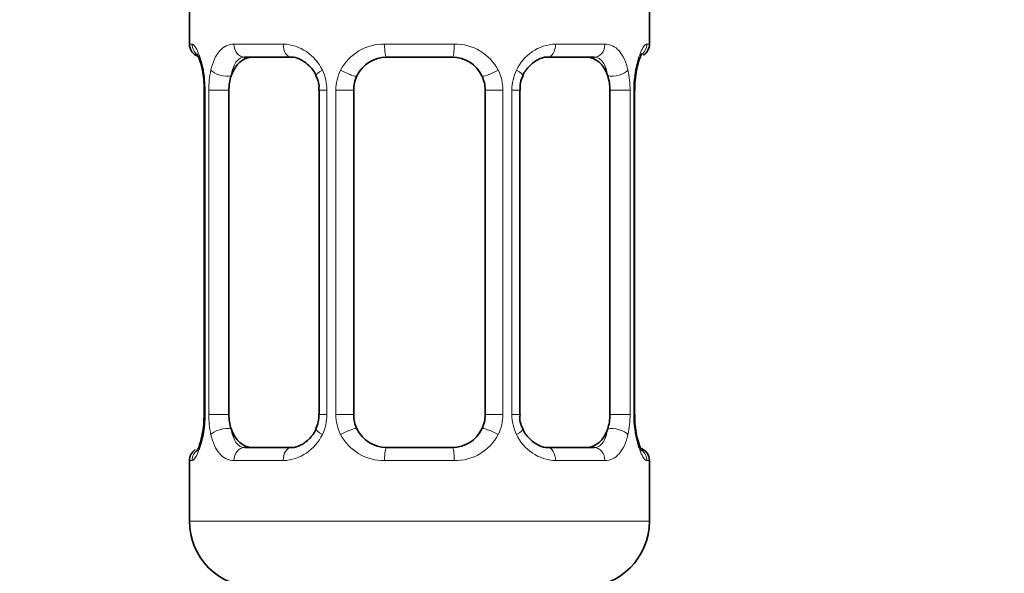
# Model space of a CAD drawing. Units: millimetres. Extents: x 0 to 1447, y 0 to 2757.
# Drawn here: x 778 to 808, y 1427 to 1444 of the extents above; entities that cross this region are included whole.
import ezdxf
from ezdxf import colors
from ezdxf.entities.mleader import LeaderData, LeaderLine
from ezdxf.math import Vec2, Vec3

# ---------------------------------------------------------------- set-up
doc = ezdxf.new("R2010")
doc.units = ezdxf.units.MM
doc.layers.add('DV1_Défaut', color=7, linetype='Continuous')
doc.layers.add('Défaut', color=7, linetype='Continuous')

# ---------------------------------------------------------------- blocks, each defined once
blk = doc.blocks.new('_DOT')
at = {"color": 0}
blk.add_line((0, 0), (-1, 0), dxfattribs=at)
at = {"color": 0, "const_width": 0.333}
blk.add_lwpolyline([(-0.1665, 0, 1), (0.1665, 0, 1)], format="xyb", close=True, dxfattribs=at)
blk = doc.blocks.new('SE')
at = {"layer": 'DV1_Défaut', "color": 7, "linetype": 'Continuous', "lineweight": 35}
for p, q in [((782.776, 1444.605), (782.776, 1443.123)), ((796.776, 1443.123), (796.776, 1444.605)), ((785.87, 1442.723), (784.455, 1442.723)), ((790.776, 1442.723), (788.776, 1442.723)), ((795.096, 1442.723), (793.682, 1442.723)), ((796.331, 1441.723), (796.333, 1441.931)), ((783.226, 1441.723), (783.226, 1431.848)), ((783.977, 1431.848), (783.977, 1441.723)), ((786.722, 1441.723), (786.722, 1431.848)), ((787.776, 1431.848), (787.776, 1441.723)), ((791.776, 1441.723), (791.776, 1431.848)), ((792.829, 1431.848), (792.829, 1441.723)), ((795.574, 1441.723), (795.574, 1431.848)), ((796.325, 1431.848), (796.325, 1441.723)), ((783.221, 1431.848), (783.219, 1431.64)), ((784.455, 1430.848), (785.87, 1430.848)), ((788.776, 1430.848), (790.776, 1430.848)), ((793.682, 1430.848), (795.096, 1430.848)), ((782.776, 1430.448), (782.776, 1428.605)), ((796.776, 1428.605), (796.776, 1430.448))]:
    blk.add_line(p, q, dxfattribs=at)
at = {"layer": 'DV1_Défaut', "color": 7, "linetype": 'Continuous', "lineweight": 18}
for p, q in [((782.776, 1443.123), (782.856, 1443.123)), ((784.133, 1443.123), (785.633, 1443.123)), ((788.715, 1443.123), (790.836, 1443.123)), ((793.918, 1443.123), (795.418, 1443.123)), ((796.695, 1443.123), (796.776, 1443.123)), ((783.254, 1441.723), (783.226, 1441.723)), ((783.254, 1441.723), (783.254, 1431.848)), ((783.366, 1431.848), (783.366, 1441.723)), ((783.977, 1441.723), (783.366, 1441.723)), ((786.722, 1441.723), (786.961, 1441.723)), ((786.961, 1441.723), (786.961, 1431.848)), ((787.234, 1431.848), (787.234, 1441.723)), ((787.776, 1441.723), (787.234, 1441.723)), ((791.776, 1441.723), (792.318, 1441.723)), ((792.318, 1441.723), (792.318, 1431.848)), ((792.59, 1431.848), (792.59, 1441.723)), ((792.829, 1441.723), (792.59, 1441.723)), ((795.574, 1441.723), (796.185, 1441.723)), ((796.185, 1441.723), (796.185, 1431.848)), ((796.298, 1431.848), (796.298, 1441.723)), ((796.298, 1441.723), (796.325, 1441.723)), ((783.226, 1431.848), (783.254, 1431.848)), ((783.366, 1431.848), (783.977, 1431.848)), ((786.961, 1431.848), (786.722, 1431.848)), ((787.234, 1431.848), (787.776, 1431.848)), ((792.318, 1431.848), (791.776, 1431.848)), ((792.59, 1431.848), (792.829, 1431.848)), ((796.185, 1431.848), (795.574, 1431.848)), ((796.325, 1431.848), (796.298, 1431.848)), ((782.776, 1430.448), (782.856, 1430.448)), ((785.633, 1430.448), (784.133, 1430.448)), ((790.836, 1430.448), (788.715, 1430.448)), ((795.418, 1430.448), (793.918, 1430.448)), ((796.695, 1430.448), (796.776, 1430.448)), ((796.776, 1428.605), (782.776, 1428.605))]:
    blk.add_line(p, q, dxfattribs=at)
at = {"layer": 'DV1_Défaut', "color": 7, "linetype": 'Continuous', "lineweight": 35}
for centre, radius, start, end in [((783.176, 1443.123), 0.4, 180, 250.9546), ((796.376, 1443.123), 0.4, 303.3862, 0), ((788.776, 1441.723), 1, 90, 154.4167), ((790.776, 1441.723), 1, 25.5833, 90), ((780.91, 1441.82), 2.313, 357.6032, 10.8962), ((799.774, 1441.675), 3.451, 170.3237, 175.7409), ((796.761, 1442.208), 0.394, 163.2834, 172.712), ((786.079, 1441.817), 0.641, 351.683, 31.8313), ((788.776, 1441.723), 1, 154.4167, 180), ((790.776, 1441.723), 1, 0, 25.5833), ((793.581, 1441.799), 0.743, 151.2075, 185.9228), ((785.972, 1431.772), 0.742, 331.2092, 5.9254), ((788.776, 1431.848), 1, 180, 205.5833), ((790.776, 1431.848), 1, 334.4167, 0), ((793.473, 1431.754), 0.642, 171.6628, 211.8755), ((798.641, 1431.751), 2.313, 177.6025, 190.9068), ((779.781, 1431.896), 3.447, 350.3229, 355.7423), ((788.776, 1431.848), 1, 205.5833, 270), ((790.776, 1431.848), 1, 270, 334.4167), ((782.79, 1431.363), 0.395, 343.2845, 352.7241), ((796.376, 1430.448), 0.4, 0, 70.7041), ((783.176, 1430.448), 0.4, 123.3862, 180), ((784.776, 1428.605), 2, 180, 270), ((794.776, 1428.605), 2, 270, 0)]:
    blk.add_arc(centre, radius, start, end, dxfattribs=at)
at = {"layer": 'DV1_Défaut', "color": 7, "linetype": 'Continuous', "lineweight": 18}
for centre, radius, start, end in [((785.568, 1441.739), 1.386, 25.1473, 87.3249), ((788.697, 1441.629), 1.494, 89.2905, 152.1251), ((790.855, 1441.629), 1.494, 27.8747, 90.7097), ((793.983, 1441.739), 1.386, 92.6748, 154.853), ((779.905, 1441.731), 3.348, 359.8705, 10.2708), ((786.144, 1441.741), 2.778, 167.8078, 180.3687), ((785.585, 1441.726), 1.376, 359.8791, 25.9211), ((788.572, 1441.727), 1.338, 153.3511, 180.1815), ((790.979, 1441.727), 1.338, 359.817, 26.6505), ((793.966, 1441.726), 1.376, 154.0799, 180.1199), ((793.409, 1441.741), 2.776, 359.628, 12.1955), ((799.647, 1441.731), 3.349, 169.7304, 180.1284), ((779.905, 1431.84), 3.349, 349.7304, 0.1284), ((786.143, 1431.83), 2.776, 179.628, 192.1955), ((785.585, 1431.845), 1.376, 334.0799, 0.1199), ((788.572, 1431.843), 1.338, 179.817, 206.6505), ((790.979, 1431.844), 1.338, 333.3511, 0.1815), ((793.966, 1431.845), 1.376, 179.8791, 205.9211), ((793.407, 1431.83), 2.778, 347.8078, 0.3687), ((799.646, 1431.84), 3.348, 179.8705, 190.2708), ((785.568, 1431.832), 1.386, 272.6748, 334.853), ((788.697, 1431.942), 1.494, 207.8747, 270.7097), ((790.855, 1431.942), 1.494, 269.2905, 332.1251), ((793.983, 1431.832), 1.386, 205.1473, 267.3249)]:
    blk.add_arc(centre, radius, start, end, dxfattribs=at)
for centre, major_axis, ratio, start_param, end_param in [((783.252, 1443.123), (0, -0.4), 0.988455, 4.712389, 5.616398), ((784.455, 1443.123), (0, -0.4), 0.806081, 4.712389, 6.283185), ((785.87, 1443.123), (0, -0.4), 0.591806, 4.712389, 6.283185), ((788.776, 1443.123), (0, -0.4), 0.151515, 4.712389, 6.283185), ((790.776, 1443.123), (0, -0.4), 0.151515, 0, 1.570796), ((793.682, 1443.123), (0, -0.4), 0.591806, 0, 1.570796), ((795.096, 1443.123), (0, -0.4), 0.806081, 0, 1.570796), ((796.299, 1443.123), (0, -0.4), 0.988455, 0.599719, 1.570796), ((783.792, 1442.328), (0.391, -0.084), 0.411702, 3.62283, 5.508006), ((786.992, 1442.328), (0.363, 0.168), 0.191543, 1.963754, 3.151237), ((787.513, 1442.328), (0.361, -0.173), 0.155676, 4.398009, 6.283185), ((792.038, 1442.328), (-0.361, -0.173), 0.155676, 0, 1.885177), ((792.56, 1442.328), (-0.363, 0.168), 0.191543, 3.13162, 4.319431), ((795.76, 1442.328), (-0.391, -0.084), 0.411702, 0.775179, 2.660356), ((795.976, 1442.328), (-0.394, 0.069), 0.426558, 3.119009, 3.530367), ((783.792, 1431.243), (-0.391, -0.084), 0.411702, 3.916772, 5.801948), ((786.992, 1431.243), (0.363, -0.168), 0.191543, 3.125767, 4.319431), ((787.513, 1431.243), (-0.361, -0.173), 0.155676, 3.141593, 5.026769), ((792.038, 1431.243), (0.361, -0.173), 0.155676, 1.256416, 3.141593), ((792.56, 1431.243), (-0.363, -0.168), 0.191543, 1.963754, 3.157012), ((795.76, 1431.243), (0.391, -0.084), 0.411702, 0.481237, 2.366414), ((783.576, 1431.243), (0.394, -0.069), 0.426558, 3.119646, 3.530367), ((784.455, 1430.448), (0, -0.4), 0.806081, 3.141593, 4.712389), ((785.87, 1430.448), (0, -0.4), 0.591806, 3.141593, 4.712389), ((788.776, 1430.448), (0, -0.4), 0.151515, 3.141593, 4.712389), ((790.776, 1430.448), (0, -0.4), 0.151515, 1.570796, 3.141593), ((793.682, 1430.448), (0, -0.4), 0.591806, 1.570796, 3.141593), ((795.096, 1430.448), (0, -0.4), 0.806081, 1.570796, 3.141593), ((783.252, 1430.448), (0, -0.4), 0.988455, 3.738162, 4.712389), ((796.299, 1430.448), (0, -0.4), 0.988455, 1.570796, 2.479582)]:
    blk.add_ellipse(centre, major_axis=major_axis, ratio=ratio, start_param=start_param, end_param=end_param, dxfattribs=at)
at = {"layer": 'DV1_Défaut', "color": 7, "linetype": 'Continuous', "lineweight": 35}
for centre, major_axis, ratio, start_param, end_param in [((784.684, 1441.723), (0, -1), 0.707107, 3.141593, 4.265876), ((794.867, 1441.723), (0, 1), 0.707107, 5.158902, 6.283185), ((783.576, 1442.328), (0.394, 0.069), 0.426558, 2.752818, 3.147894), ((784.684, 1441.723), (0, 1), 0.707107, 1.124283, 1.570796), ((794.867, 1441.723), (0, 1), 0.707107, 4.712389, 5.158902), ((784.684, 1431.848), (0, -1), 0.707107, 4.712389, 5.158902), ((794.867, 1431.848), (0, -1), 0.707107, 1.124283, 1.570796), ((784.684, 1431.848), (0, -1), 0.707107, 5.158902, 6.283185), ((794.867, 1431.848), (0, 1), 0.707107, 3.141593, 4.265876), ((795.976, 1431.243), (-0.394, -0.069), 0.426558, 2.752818, 3.149199)]:
    blk.add_ellipse(centre, major_axis=major_axis, ratio=ratio, start_param=start_param, end_param=end_param, dxfattribs=at)
at = {"layer": 'DV1_Défaut', "color": 7, "linetype": 'Continuous', "lineweight": 18}
for points, knots in [([(782.856, 1443.123), (782.878, 1443.123), (782.903, 1443.105), (782.959, 1443.034), (782.991, 1442.981), (783.055, 1442.844), (783.088, 1442.759), (783.149, 1442.563), (783.177, 1442.452), (783.2, 1442.328)], [0, 0, 0, 0, 0.25, 0.25, 0.5, 0.5, 0.75, 0.75, 1, 1, 1, 1]), ([(783.429, 1442.328), (783.457, 1442.452), (783.493, 1442.562), (783.583, 1442.759), (783.637, 1442.844), (783.757, 1442.981), (783.825, 1443.034), (783.97, 1443.105), (784.05, 1443.123), (784.133, 1443.123)], [0, 0, 0, 0, 0.25, 0.25, 0.5, 0.5, 0.75, 0.75, 1, 1, 1, 1]), ([(795.418, 1443.123), (795.502, 1443.123), (795.58, 1443.105), (795.726, 1443.034), (795.794, 1442.981), (795.914, 1442.844), (795.968, 1442.759), (796.057, 1442.563), (796.094, 1442.452), (796.122, 1442.328)], [0, 0, 0, 0, 0.25, 0.25, 0.5, 0.5, 0.75, 0.75, 1, 1, 1, 1]), ([(796.351, 1442.328), (796.374, 1442.452), (796.402, 1442.562), (796.464, 1442.759), (796.496, 1442.844), (796.56, 1442.981), (796.592, 1443.034), (796.648, 1443.105), (796.673, 1443.123), (796.695, 1443.123)], [0, 0, 0, 0, 0.25, 0.25, 0.5, 0.5, 0.75, 0.75, 1, 1, 1, 1]), ([(784.455, 1442.723), (784.402, 1442.723), (784.353, 1442.709), (784.265, 1442.657), (784.225, 1442.618), (784.123, 1442.47), (784.075, 1442.328), (784.047, 1442.155)], [0, 0, 0, 0, 0.25, 0.25, 0.5, 0.5, 1, 1, 1, 1]), ([(795.505, 1442.155), (795.49, 1442.242), (795.472, 1442.319), (795.424, 1442.459), (795.395, 1442.519), (795.293, 1442.667), (795.203, 1442.723), (795.096, 1442.723)], [0, 0, 0, 0, 0.25, 0.25, 0.5, 0.5, 1, 1, 1, 1]), ([(784.047, 1431.416), (784.061, 1431.329), (784.08, 1431.252), (784.128, 1431.112), (784.157, 1431.052), (784.259, 1430.904), (784.349, 1430.848), (784.455, 1430.848)], [0, 0, 0, 0, 0.25, 0.25, 0.5, 0.5, 1, 1, 1, 1]), ([(795.096, 1430.848), (795.149, 1430.848), (795.198, 1430.861), (795.287, 1430.914), (795.326, 1430.952), (795.428, 1431.1), (795.476, 1431.242), (795.505, 1431.416)], [0, 0, 0, 0, 0.25, 0.25, 0.5, 0.5, 1, 1, 1, 1]), ([(783.2, 1431.243), (783.177, 1431.119), (783.149, 1431.009), (783.088, 1430.812), (783.055, 1430.727), (782.991, 1430.59), (782.96, 1430.537), (782.903, 1430.466), (782.878, 1430.448), (782.856, 1430.448)], [0, 0, 0, 0, 0.25, 0.25, 0.5, 0.5, 0.75, 0.75, 1, 1, 1, 1]), ([(784.133, 1430.448), (784.05, 1430.448), (783.972, 1430.466), (783.825, 1430.537), (783.757, 1430.59), (783.637, 1430.726), (783.583, 1430.812), (783.494, 1431.008), (783.457, 1431.119), (783.429, 1431.243)], [0, 0, 0, 0, 0.25, 0.25, 0.5, 0.5, 0.75, 0.75, 1, 1, 1, 1]), ([(796.122, 1431.243), (796.094, 1431.119), (796.058, 1431.009), (795.968, 1430.812), (795.915, 1430.727), (795.795, 1430.59), (795.727, 1430.537), (795.581, 1430.466), (795.501, 1430.448), (795.418, 1430.448)], [0, 0, 0, 0, 0.25, 0.25, 0.5, 0.5, 0.75, 0.75, 1, 1, 1, 1]), ([(796.695, 1430.448), (796.673, 1430.448), (796.648, 1430.466), (796.592, 1430.537), (796.56, 1430.59), (796.497, 1430.726), (796.464, 1430.812), (796.403, 1431.008), (796.374, 1431.119), (796.351, 1431.243)], [0, 0, 0, 0, 0.25, 0.25, 0.5, 0.5, 0.75, 0.75, 1, 1, 1, 1])]:
    blk.add_open_spline(points, degree=3, knots=knots, dxfattribs=at)
at = {"layer": 'DV1_Défaut', "color": 7, "linetype": 'Continuous', "lineweight": 35}
for points, knots in [([(783.003, 1442.829), (783.003, 1442.829), (783.011, 1442.816), (783.05, 1442.741), (783.112, 1442.566), (783.166, 1442.377), (783.181, 1442.26), (783.182, 1442.257)], [0, 0, 0, 0, 0.125033, 0.329586, 0.634007, 0.993086, 1, 1, 1, 1]), ([(796.384, 1442.321), (796.406, 1442.424), (796.445, 1442.601), (796.513, 1442.767), (796.55, 1442.832), (796.55, 1442.83), (796.532, 1442.81), (796.521, 1442.801)], [0, 0, 0, 0, 0.289307, 0.594315, 0.792216, 0.919598, 1, 1, 1, 1]), ([(785.871, 1442.722), (785.876, 1442.722), (785.95, 1442.728), (786.145, 1442.678), (786.406, 1442.496), (786.582, 1442.29), (786.622, 1442.168), (786.625, 1442.159)], [0, 0, 0, 0, 0.018792, 0.327518, 0.658707, 0.977986, 1, 1, 1, 1]), ([(792.924, 1442.16), (792.926, 1442.166), (792.969, 1442.275), (793.125, 1442.478), (793.378, 1442.662), (793.588, 1442.735), (793.667, 1442.719), (793.679, 1442.716)], [0, 0, 0, 0, 0.015204, 0.315102, 0.631949, 0.95201, 1, 1, 1, 1]), ([(786.627, 1431.412), (786.625, 1431.405), (786.582, 1431.296), (786.427, 1431.093), (786.173, 1430.909), (785.963, 1430.836), (785.884, 1430.852), (785.872, 1430.855)], [0, 0, 0, 0, 0.015359, 0.315223, 0.632034, 0.952058, 1, 1, 1, 1]), ([(793.68, 1430.849), (793.675, 1430.849), (793.601, 1430.843), (793.406, 1430.893), (793.145, 1431.075), (792.969, 1431.281), (792.929, 1431.403), (792.926, 1431.412)], [0, 0, 0, 0, 0.018785, 0.327395, 0.658462, 0.977621, 1, 1, 1, 1]), ([(783.168, 1431.249), (783.145, 1431.147), (783.106, 1430.97), (783.038, 1430.804), (783.002, 1430.739), (783.001, 1430.741), (783.02, 1430.761), (783.031, 1430.771)], [0, 0, 0, 0, 0.2885665, 0.5927934, 0.7901882, 0.9172439, 1, 1, 1, 1]), ([(796.549, 1430.742), (796.549, 1430.742), (796.54, 1430.755), (796.501, 1430.83), (796.439, 1431.005), (796.385, 1431.194), (796.37, 1431.311), (796.37, 1431.314)], [0, 0, 0, 0, 0.1250334, 0.3295865, 0.634007, 0.9930857, 1, 1, 1, 1])]:
    blk.add_open_spline(points, degree=3, knots=knots, dxfattribs=at)

msp = doc.modelspace()

# ---------------------------------------------------------------- block references
at = {"layer": 'Défaut'}
msp.add_blockref('SE', (0, 0), dxfattribs=at)

# ---------------------------------------------------------------- leaders
at = {"layer": 'Défaut', "color": 7, "linetype": 'Continuous', "lineweight": 18}
ml = msp.add_multileader_mtext('Standard', dxfattribs=at)
ml.set_content('{\\pxsm0.9;\\fSolid Edge ISO|b1||i0||c0|p34;\\W1.;02/05/2023\\P}', color=256)
ml.set_leader_properties()
ml.set_arrow_properties(name='DOT')
ml.build(insert=Vec2(0, 0))
ml.multileader.update_dxf_attribs({"leader_type": 0, "dogleg_length": 0, "arrow_head_size": 12})
ctx = ml.context
ctx.base_point, ctx.char_height, ctx.arrow_head_size, ctx.landing_gap_size = Vec3(1359.15, 2749.501), 12, 12, 4.2
notes = []
notes.append((ctx, [(0, (0, 0, 0), (0, 0), (1, 0), 1, [])]))
ctx.mtext.insert = Vec3(1361.15, 2755.621)
for ctx, leaders in notes:
    for number, flags, end, landing, length, lines in leaders:
        leader = LeaderData()
        leader.index, (leader.has_last_leader_line, leader.has_dogleg_vector, leader.attachment_direction) = number, flags
        leader.last_leader_point, leader.dogleg_vector, leader.dogleg_length = Vec3(end), Vec3(landing), length
        for number, points, colour, breaks in lines:
            line = LeaderLine()
            line.index, line.vertices, line.color, line.breaks = number, Vec3.list(points), colors.encode_raw_color(colour), breaks
            leader.lines.append(line)
        ctx.leaders.append(leader)

doc.saveas('drawing.dxf')
